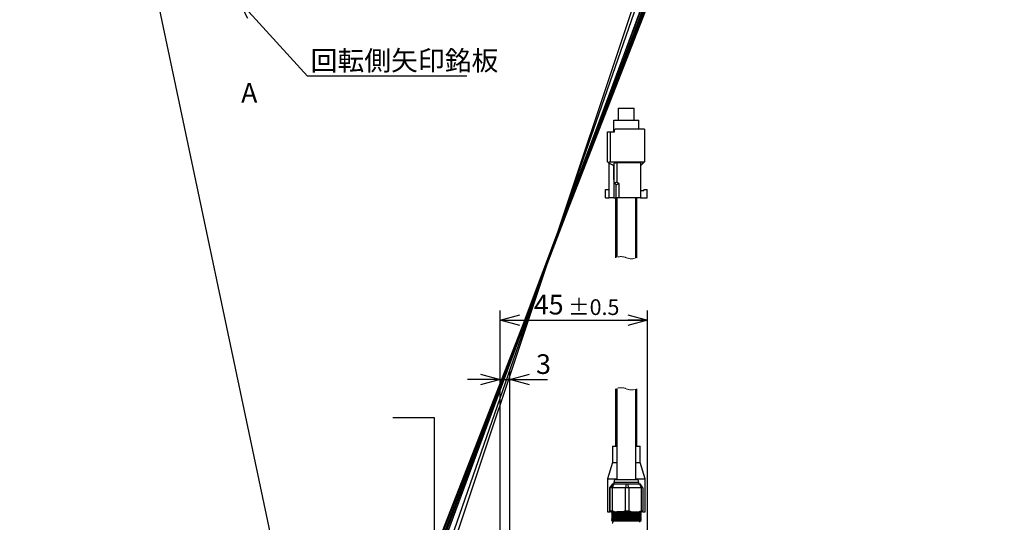
# Model space of a CAD drawing. Units: millimetres. Extents: x 0 to 634, y 0 to 1149.
# Drawn here: x 230 to 380, y 279 to 356 of the extents above; entities that cross this region are included whole.
import ezdxf

# ---------------------------------------------------------------- set-up
doc = ezdxf.new("R2010")
doc.units = ezdxf.units.MM
doc.linetypes.add('SLD-実線', pattern=[0])
doc.linetypes.add('SLD-破線', pattern=[1.905, 1.27, -0.635])
doc.layers.add('M0', color=7, linetype='SLD-実線')
doc.styles.add('SLDTEXTSTYLE0', font='TXT', dxfattribs={"width": 0.7, "bigfont": 'bigfont'})
doc.styles.get("Standard").update_dxf_attribs({"font": 'txt', "bigfont": 'bigfont'})
doc.dimstyles.new('SLDDIMSTYLE10', dxfattribs={"dimtxt": 3, "dimasz": 3, "dimexe": 0, "dimexo": 0.0625, "dimgap": 0.75, "dimtad": 3, "dimdec": 3, "dimlfac": 2, "dimrnd": 1e-09, "dimzin": 12, "dimdsep": 46, "dimtxsty": 'SLDTEXTSTYLE0', "dimblk1": 'OPEN30', "dimblk2": 'OPEN30', "dimsah": 1, "dimcen": 0.09, "dimadec": 0, "dimazin": 3, "dimtfac": 1, "dimtdec": 3, "dimtmove": 0, "dimatfit": 0, "dimldrblk": 'OPEN30', "dimfxl": 1, "dimfrac": 2, "dimtolj": 1, "dimtzin": 12, "dimarcsym": 0})
doc.dimstyles.new('SLDDIMSTYLE11', dxfattribs={"dimtxt": 0.18, "dimasz": 3, "dimexe": 0, "dimexo": 0.0625, "dimgap": 0, "dimtad": 0, "dimtih": 1, "dimtoh": 1, "dimdec": 0, "dimrnd": 1e-09, "dimzin": 0, "dimdsep": 46, "dimtxsty": 'Standard', "dimblk1": 'OPEN30', "dimblk2": 'OPEN30', "dimsah": 1, "dimcen": 0.09, "dimadec": 0, "dimazin": 0, "dimtfac": 3, "dimtdec": 0, "dimtofl": 0, "dimtmove": 0, "dimatfit": 3, "dimldrblk": 'OPEN30', "dimfxl": 1, "dimfrac": 2, "dimtolj": 1, "dimtzin": 0, "dimarcsym": 0})
doc.dimstyles.new('SLDDIMSTYLE9', dxfattribs={"dimtxt": 3, "dimasz": 3, "dimexe": 0, "dimexo": 0.0625, "dimgap": 0.75, "dimtad": 3, "dimdec": 3, "dimlfac": 2, "dimrnd": 1e-09, "dimzin": 12, "dimdsep": 46, "dimtxsty": 'SLDTEXTSTYLE0', "dimblk1": 'OPEN30', "dimblk2": 'OPEN30', "dimsah": 1, "dimcen": 0.09, "dimadec": 0, "dimazin": 3, "dimtol": 1, "dimtp": 0.5, "dimtm": 0.5, "dimtfac": 1, "dimtdec": 1, "dimtofl": 0, "dimtmove": 0, "dimatfit": 3, "dimldrblk": 'OPEN30', "dimfxl": 1, "dimfrac": 2, "dimtolj": 1, "dimarcsym": 0})

# ---------------------------------------------------------------- blocks, each defined once
blk = doc.blocks.new('_OPEN30')
at = {"color": 0, "linetype": 'ByBlock', "lineweight": -2}
for p, q in [((-1, 0.267949), (0, 0)), ((0, 0), (-1, -0.267949)), ((0, 0), (-1, 0))]:
    blk.add_line(p, q, dxfattribs=at)
blk = doc.blocks.new('_D_20')
at = {"layer": 'M0'}
for p, q in [((303.06, 243.49), (303.06, 311.67)), ((325.56, 276.24), (325.56, 311.67)), ((303.06, 310.17), (325.56, 310.17))]:
    blk.add_line(p, q, dxfattribs=at)
at = {"layer": 'M0', "xscale": 3, "yscale": 3, "rotation": 180}
blk.add_blockref('_OPEN30', (303.06, 310.17), dxfattribs=at)
at = {"layer": 'M0', "xscale": 3, "yscale": 3}
blk.add_blockref('_OPEN30', (325.56, 310.17), dxfattribs=at)
at = {"layer": 'M0', "attachment_point": 1, "style": 'SLDTEXTSTYLE0'}
for s, insert, char_height in [('45', (308.2, 314.04), 3), ('±0.5', (313.44, 313.36), 2.4)]:
    blk.add_mtext(s, dxfattribs=dict(at, insert=insert, char_height=char_height))
blk = doc.blocks.new('_D_21')
at = {"layer": 'M0'}
for p, q in [((303.06, 243.49), (303.06, 302.61)), ((304.56, 272.24), (304.56, 302.61)), ((303.06, 301.11), (298.06, 301.11)), ((303.06, 301.11), (304.56, 301.11)), ((304.56, 301.11), (310.29, 301.11))]:
    blk.add_line(p, q, dxfattribs=at)
at = {"layer": 'M0', "xscale": 3, "yscale": 3}
blk.add_blockref('_OPEN30', (303.06, 301.11), dxfattribs=at)
at = {"layer": 'M0', "xscale": 3, "yscale": 3, "rotation": 180}
blk.add_blockref('_OPEN30', (304.56, 301.11), dxfattribs=at)
at = {"layer": 'M0', "insert": (308.54, 304.97), "char_height": 3, "attachment_point": 1, "style": 'SLDTEXTSTYLE0'}
blk.add_mtext('3', dxfattribs=at)
blk = doc.blocks.new('SW_NOTE_13')
at = {"layer": 'M0', "color": 0}
blk.add_line((24.33, 0), (0, 0), dxfattribs=at)
at = {"layer": 'M0', "color": 0, "insert": (0.49, 3.9), "char_height": 3, "attachment_point": 1, "style": 'SLDTEXTSTYLE0'}
blk.add_mtext('回転側矢印銘板', dxfattribs=at)

msp = doc.modelspace()

# ---------------------------------------------------------------- linework, layer by layer
at = {"color": 7, "linetype": 'SLD-実線', "lineweight": 25}
for p, q in [((321.094595, 342.532358), (321.094595, 340.690858)), ((321.094595, 342.532358), (322.310621, 342.532358)), ((322.310621, 342.532358), (323.526646, 342.532358)), ((323.526646, 340.690858), (323.526646, 342.532358)), ((320.405621, 340.690858), (324.21562, 340.690858)), ((320.405621, 339.086353), (320.405621, 340.690858)), ((324.21562, 339.31636), (324.21562, 340.690858)), ((319.435621, 334.316357), (319.435621, 338.916353)), ((319.435621, 338.916353), (319.835621, 338.916353)), ((319.835621, 338.916353), (319.835621, 334.316357)), ((319.835621, 338.916353), (320.535621, 338.916353)), ((320.385621, 339.066355), (320.535621, 339.216358)), ((320.385621, 338.916353), (320.385621, 339.066355)), ((320.535621, 339.216358), (320.635621, 339.31636)), ((320.535621, 338.916353), (320.535621, 339.216358)), ((325.085621, 339.31636), (320.635621, 339.31636)), ((325.085621, 339.31636), (325.085621, 334.334782)), ((319.559114, 334.246903), (319.435621, 334.316357)), ((319.835621, 334.316357), (319.559114, 334.246903)), ((319.559114, 334.246903), (320.458121, 333.741284)), ((319.64362, 334.199375), (319.64362, 328.816353)), ((319.835621, 334.316357), (325.041523, 334.316357)), ((320.405621, 332.308858), (320.405621, 333.77081)), ((320.458121, 334.127962), (320.858121, 334.22844)), ((320.458121, 331.066354), (320.458121, 334.127962)), ((320.858121, 334.22844), (324.503121, 334.22844)), ((320.858121, 334.22844), (320.858121, 331.261455)), ((324.503121, 333.784818), (325.041523, 334.316357)), ((325.085621, 334.316357), (324.503121, 333.741284)), ((324.503121, 334.22844), (324.503121, 328.816353)), ((325.041523, 334.316357), (325.085621, 334.334782)), ((325.085621, 334.334782), (325.085621, 334.316357)), ((320.405621, 331.927857), (320.405621, 332.308858)), ((320.405621, 332.308858), (320.458121, 332.308858)), ((320.405621, 331.610358), (320.405621, 331.927857)), ((320.458121, 331.927857), (320.405621, 331.927857)), ((320.405621, 331.610358), (320.458121, 331.610358)), ((320.405621, 331.610358), (320.405621, 328.816353)), ((320.458121, 331.066354), (320.858121, 331.261455)), ((320.778121, 330.816357), (320.458121, 331.066354)), ((320.778121, 330.816357), (321.178121, 331.011458)), ((320.778121, 328.816353), (320.778121, 330.816357)), ((320.858121, 331.261455), (321.178121, 331.011458)), ((321.178121, 331.011458), (321.178121, 328.816353)), ((319.135621, 328.816353), (319.135621, 330.086357)), ((319.135621, 330.086357), (319.64362, 330.086357)), ((319.64362, 330.086357), (319.64362, 329.959354)), ((324.503121, 329.959354), (324.977621, 329.959354)), ((324.977621, 330.086357), (324.977621, 329.959354)), ((324.977621, 330.086357), (325.48562, 330.086357)), ((325.48562, 328.816353), (325.48562, 330.086357)), ((319.135621, 328.816353), (319.64362, 328.816353)), ((319.897621, 328.816353), (319.64362, 328.816353)), ((320.405621, 328.816353), (319.897621, 328.816353)), ((320.405621, 328.816353), (320.778121, 328.816353)), ((320.68562, 328.816353), (320.68562, 319.707951)), ((321.178121, 328.816353), (320.778121, 328.816353)), ((320.860621, 328.816353), (320.860621, 319.771959)), ((324.503121, 328.816353), (321.178121, 328.816353)), ((323.760621, 319.643936), (323.760621, 328.816353)), ((323.771121, 328.771903), (323.760621, 328.771903)), ((323.771121, 328.771903), (323.771121, 328.816353)), ((323.834621, 328.771903), (323.771121, 328.771903)), ((323.834621, 328.771903), (323.834621, 328.816353)), ((323.935621, 319.707951), (323.935621, 328.816353)), ((324.503121, 328.816353), (325.48562, 328.816353)), ((320.68562, 299.707947), (320.68562, 290.938536)), ((320.860621, 299.771963), (320.860621, 285.889786)), ((323.760621, 285.889786), (323.760621, 299.643936)), ((323.935621, 290.938536), (323.935621, 299.707947)), ((320.185621, 290.938536), (320.185621, 288.456881)), ((320.185621, 290.938536), (320.860621, 290.938536)), ((323.760621, 290.938536), (324.435621, 290.938536)), ((324.435621, 288.456881), (324.435621, 290.938536)), ((320.185621, 288.456881), (319.435621, 285.956882)), ((320.185621, 288.456881), (320.860621, 288.456881)), ((323.760621, 288.456881), (324.435621, 288.456881)), ((325.185621, 285.956882), (324.435621, 288.456881)), ((319.435621, 285.956882), (319.435621, 280.938534)), ((319.435621, 285.956882), (320.860621, 285.956882)), ((320.510621, 285.889786), (320.41062, 285.389785)), ((320.510621, 285.889786), (324.11062, 285.889786)), ((323.760621, 285.956882), (325.185621, 285.956882)), ((324.210621, 285.389785), (324.11062, 285.889786)), ((325.185621, 280.938534), (325.185621, 285.956882)), ((320.199969, 285.189785), (319.764896, 284.603166)), ((319.86072, 284.603166), (319.764896, 284.603166)), ((319.764896, 284.603166), (319.764896, 281.088535)), ((320.287568, 285.189785), (319.86072, 284.603166)), ((320.137015, 284.603166), (319.86072, 284.603166)), ((319.86072, 281.088535), (319.86072, 284.603166)), ((320.424026, 285.189785), (320.137015, 284.603166)), ((320.137015, 284.603166), (320.137015, 281.088535)), ((322.167505, 284.603166), (320.137015, 284.603166)), ((320.199969, 285.189785), (320.287568, 285.189785)), ((320.287568, 285.189785), (320.424026, 285.189785)), ((320.41062, 285.389785), (320.41062, 285.189785)), ((324.210621, 285.389785), (320.41062, 285.389785)), ((320.424026, 285.189785), (322.28021, 285.189785)), ((322.28021, 285.189785), (322.167505, 284.603166)), ((322.167505, 281.088535), (322.167505, 284.603166)), ((322.68274, 284.603166), (322.167505, 284.603166)), ((322.28021, 285.189785), (322.534677, 285.189785)), ((322.68274, 284.603166), (322.534677, 285.189785)), ((322.534677, 285.189785), (324.303262, 285.189785)), ((322.68274, 284.603166), (322.68274, 281.088535)), ((324.617405, 284.603166), (322.68274, 284.603166)), ((324.210621, 285.189785), (324.210621, 285.389785)), ((324.617405, 284.603166), (324.303262, 285.189785)), ((324.303262, 285.189785), (324.421272, 285.189785)), ((324.856345, 284.603166), (324.421272, 285.189785)), ((324.617405, 281.088535), (324.617405, 284.603166)), ((324.856345, 284.603166), (324.617405, 284.603166)), ((324.856345, 284.603166), (324.856345, 281.088535)), ((319.764896, 281.088535), (319.782942, 280.938534)), ((319.86072, 281.088535), (319.842674, 280.938534)), ((319.86072, 281.088535), (320.137015, 281.088535)), ((320.519402, 280.938534), (320.137015, 281.088535)), ((322.167505, 281.088535), (321.785118, 280.938534)), ((322.167505, 281.088535), (322.68274, 281.088535)), ((323.047081, 280.938534), (322.68274, 281.088535)), ((324.617405, 281.088535), (324.253064, 280.938534)), ((324.617405, 281.088535), (324.856345, 281.088535)), ((324.8383, 280.938534), (324.856345, 281.088535)), ((319.435621, 280.938534), (319.762386, 280.938534)), ((319.782942, 280.938534), (319.842674, 280.938534)), ((320.519402, 280.938534), (319.842674, 280.938534)), ((320.060621, 280.888775), (320.060621, 280.857887)), ((320.060621, 280.741662), (320.060621, 280.710783)), ((320.060621, 280.638777), (320.060621, 280.607887)), ((320.060621, 280.491661), (320.060621, 280.460784)), ((320.060621, 280.388776), (320.060621, 280.357888)), ((320.060621, 280.241661), (320.060621, 280.210784)), ((320.060621, 280.138776), (320.060621, 280.107888)), ((320.060621, 279.99166), (320.060621, 279.960783)), ((320.060621, 279.888777), (320.060621, 279.857887)), ((320.060621, 279.741662), (320.060621, 279.710783)), ((320.060621, 279.638777), (320.060621, 279.607886)), ((320.102125, 280.663343), (320.06102, 280.6396)), ((320.102127, 279.913345), (320.061024, 279.889604)), ((320.15222, 279.582895), (320.20111, 279.554669)), ((320.15319, 279.582895), (320.15222, 279.582895)), ((320.67772, 279.582895), (320.15319, 279.582895)), ((320.195871, 280.882707), (320.195871, 280.820409)), ((320.195871, 280.632706), (320.195871, 280.570408)), ((320.195871, 280.382708), (320.195871, 280.32041)), ((320.195871, 280.132707), (320.195871, 280.070409)), ((320.195871, 279.882707), (320.195871, 279.820409)), ((320.195871, 279.632684), (320.195871, 279.582895)), ((320.195871, 279.558392), (320.195871, 279.488536)), ((320.198001, 279.557169), (320.203794, 279.562598)), ((320.519402, 280.938534), (321.785118, 280.938534)), ((323.047081, 280.938534), (321.785118, 280.938534)), ((323.047081, 280.938534), (324.253064, 280.938534)), ((323.935929, 279.597512), (324.184666, 279.675597)), ((323.935929, 279.566623), (323.935929, 279.597512)), ((323.935929, 279.597512), (324.304522, 279.597512)), ((323.935929, 279.566623), (324.304522, 279.566623)), ((324.8383, 280.938534), (324.253064, 280.938534)), ((324.425371, 280.694746), (324.425371, 280.757066)), ((324.425371, 280.444747), (324.425371, 280.507069)), ((324.425371, 280.194746), (324.425371, 280.25721)), ((324.425371, 279.944746), (324.425371, 280.007055)), ((324.425371, 279.694745), (324.425371, 279.757058)), ((324.52484, 280.515067), (324.489908, 280.503761)), ((324.524846, 279.76507), (324.489908, 279.753761)), ((324.560221, 280.514602), (324.499312, 280.549783)), ((324.560223, 280.7646), (324.499315, 280.799782)), ((324.560216, 279.764604), (324.499323, 279.799778)), ((324.560218, 280.014603), (324.499325, 280.049775)), ((324.560219, 280.264603), (324.519115, 280.288344)), ((324.56062, 280.835783), (324.56062, 280.86666)), ((324.56062, 280.732887), (324.56062, 280.763777)), ((324.56062, 280.585783), (324.56062, 280.616662)), ((324.56062, 280.482886), (324.56062, 280.513777)), ((324.56062, 280.335784), (324.56062, 280.366661)), ((324.56062, 280.232888), (324.56062, 280.263776)), ((324.56062, 280.085783), (324.56062, 280.116661)), ((324.56062, 279.982887), (324.56062, 280.013775)), ((324.56062, 279.835783), (324.56062, 279.86666)), ((324.56062, 279.732887), (324.56062, 279.763777)), ((324.56062, 279.585782), (324.56062, 279.616661)), ((324.8383, 280.938534), (325.185621, 280.938534)), ((324.184666, 279.488536), (320.195871, 279.488536)), ((320.260621, 279.488536), (320.260621, 279.338535)), ((324.360621, 279.338535), (324.360621, 279.488536))]:
    msp.add_line(p, q, dxfattribs=at)
at = {"color": 7, "linetype": 'SLD-実線', "lineweight": 25, "flags": 128}
for points in [[(320.197656, 280.821441), (320.129185, 280.781889), (320.060713, 280.742338)], [(320.197656, 280.57144), (320.129185, 280.531889), (320.060713, 280.492337)], [(320.197657, 280.321442), (320.129186, 280.28189), (320.060714, 280.242339)], [(320.197658, 280.071441), (320.129187, 280.03189), (320.060714, 279.992338)], [(320.197659, 279.821442), (320.129188, 279.781891), (320.060716, 279.74234)], [(320.060888, 280.857263), (320.128948, 280.817943), (320.160272, 280.799845)], [(320.060973, 280.107172), (320.129036, 280.067852), (320.160237, 280.049825)], [(320.061306, 280.959809), (320.129374, 280.920489), (320.195871, 280.882075)], [(320.06142, 280.209731), (320.129489, 280.170409), (320.197557, 280.131089)], [(320.061537, 280.356741), (320.129596, 280.317428), (320.160152, 280.299777)], [(320.061572, 279.709633), (320.129635, 279.670319), (320.197695, 279.631002)], [(320.061839, 280.45948), (320.1299, 280.420167), (320.197958, 280.380853)], [(320.062185, 280.606393), (320.130256, 280.567072), (320.160174, 280.549789)], [(320.062354, 279.856315), (320.130422, 279.816994), (320.16019, 279.799799)], [(320.06293, 280.708987), (320.130996, 280.669667), (320.195871, 280.632189)], [(320.06314, 279.958908), (320.131202, 279.919589), (320.195871, 279.882226)], [(324.422066, 280.255301), (324.490125, 280.294621), (324.558189, 280.33394)], [(324.422434, 279.509017), (324.490343, 279.548317), (324.551956, 279.583978)], [(324.423116, 280.755764), (324.491172, 280.795079), (324.559231, 280.834392)], [(324.423426, 280.005932), (324.491486, 280.045247), (324.559548, 280.084562)], [(324.423599, 279.756034), (324.491667, 279.795356), (324.559738, 279.834677)], [(324.423751, 280.506134), (324.491819, 280.545455), (324.559887, 280.584775)], [(324.560529, 280.867338), (324.492056, 280.90689), (324.425371, 280.945409)], [(324.560528, 280.617338), (324.492056, 280.656889), (324.425371, 280.695409)], [(324.560528, 280.367339), (324.492056, 280.406889), (324.425371, 280.445408)], [(324.560527, 280.117339), (324.492055, 280.15689), (324.425371, 280.195409)], [(324.560526, 279.86734), (324.492054, 279.906891), (324.425371, 279.945409)], [(324.560525, 279.617339), (324.492053, 279.656891), (324.425371, 279.695408)], [(324.460985, 280.424837), (324.492257, 280.442903), (324.560318, 280.482223)], [(324.461025, 279.674815), (324.492139, 279.69279), (324.560203, 279.73211)], [(324.461058, 280.174794), (324.49089, 280.192027), (324.55896, 280.231347)], [(324.461079, 279.924782), (324.491811, 279.942535), (324.559869, 279.981848)], [(324.461092, 280.674774), (324.491481, 280.69233), (324.559541, 280.731643)]]:
    msp.add_lwpolyline(points, dxfattribs=at)
at = {"color": 7, "linetype": 'SLD-破線', "lineweight": 18}
for centre, start, end in [((321.498121, 317.757948), 67.38013505, 112.61986495), ((323.123121, 321.657948), 247.38013505, 292.61986495), ((321.498121, 297.757948), 67.38013505, 112.61986495), ((323.123121, 301.657948), 247.38013505, 292.61986495)]:
    msp.add_arc(centre, 2.1125, start, end, dxfattribs=at)
at = {"color": 7, "linetype": 'SLD-実線', "lineweight": 25}
msp.add_arc((320.160619, 279.338537), 0.100002, 270.00088738, 359.99884581, dxfattribs=at)
for points, knots in [([(320.089369, 280.107142), (320.082545, 280.108683), (320.006131, 280.125939), (320.142646, 280.125473), (320.26697, 280.125048)], [0, 0, 0, 0, 0.0893015562, 1, 1, 1, 1]), ([(320.092626, 280.606365), (320.084515, 280.608182), (320.005917, 280.625792), (320.143545, 280.625399), (320.26697, 280.625047)], [0, 0, 0, 0, 0.1031959877, 1, 1, 1, 1]), ([(320.090668, 279.606832), (320.083257, 279.60849), (320.013541, 279.624081), (320.135069, 279.623751), (320.243678, 279.623456)], [0, 0, 0, 0, 0.1063088973, 1, 1, 1, 1]), ([(320.086252, 279.857887), (320.080432, 279.859182), (320.029216, 279.870584), (320.117562, 279.870374), (320.195871, 279.870188)], [0, 0, 0, 0, 0.1136195412, 1, 1, 1, 1]), ([(320.091162, 280.356715), (320.083306, 280.358434), (320.028795, 280.370368), (320.11882, 280.370271), (320.195871, 280.370187)], [0, 0, 0, 0, 0.1441245597, 1, 1, 1, 1]), ([(320.069486, 280.710783), (320.102662, 280.715256), (320.251348, 280.735306), (320.586071, 280.73495), (321.116067, 280.753194), (321.782309, 280.763472), (322.504458, 280.776791), (323.217109, 280.789517), (323.785712, 280.801116), (324.241418, 280.813401), (324.397664, 280.820776), (324.600764, 280.83006), (324.554657, 280.835444), (324.551755, 280.835783)], [0, 0, 0, 0, 0.0223006561, 0.0999482152, 0.2224800299, 0.3760948849, 0.5434768157, 0.705754973, 0.8446348846, 0.941285165, 0.9710903916, 0.9981807785, 1, 1, 1, 1]), ([(320.069486, 280.460784), (320.102662, 280.465257), (320.251348, 280.485304), (320.58607, 280.484954), (321.116067, 280.503195), (321.782309, 280.51347), (322.504458, 280.526793), (323.217109, 280.539516), (323.785711, 280.551115), (324.241419, 280.563402), (324.397663, 280.570774), (324.600765, 280.58007), (324.554657, 280.585444), (324.551755, 280.585783)], [0, 0, 0, 0, 0.0223006067, 0.0999481875, 0.2224800116, 0.3760948703, 0.5434768211, 0.7057549833, 0.8446349054, 0.9412851932, 0.9710904406, 0.9981808296, 1, 1, 1, 1]), ([(320.069486, 280.210784), (320.102662, 280.215257), (320.251348, 280.235307), (320.586071, 280.234951), (321.116067, 280.253196), (321.782309, 280.263469), (322.504458, 280.276794), (323.217109, 280.289514), (323.785712, 280.30112), (324.241418, 280.313397), (324.397663, 280.320778), (324.600764, 280.330061), (324.554657, 280.335445), (324.551755, 280.335784)], [0, 0, 0, 0, 0.02230065599, 0.09994821447, 0.22248002841, 0.37609487431, 0.54347681125, 0.70575495992, 0.84463487936, 0.9412851469, 0.97109039184, 0.99818077855, 1, 1, 1, 1]), ([(320.069486, 279.960783), (320.102662, 279.965257), (320.251348, 279.985307), (320.586071, 279.984951), (321.116067, 280.003195), (321.782309, 280.013469), (322.504458, 280.026793), (323.217109, 280.039513), (323.785712, 280.05112), (324.241418, 280.063397), (324.397663, 280.070777), (324.600764, 280.08006), (324.554657, 280.085445), (324.551755, 280.085783)], [0, 0, 0, 0, 0.02230065599, 0.09994821447, 0.22248002841, 0.37609487431, 0.54347681125, 0.70575495992, 0.84463487936, 0.9412851469, 0.97109039184, 0.99818077855, 1, 1, 1, 1]), ([(320.069486, 279.710783), (320.102662, 279.715256), (320.251348, 279.735306), (320.586071, 279.73495), (321.116067, 279.753194), (321.782309, 279.763471), (322.504458, 279.776794), (323.217109, 279.789516), (323.785712, 279.801116), (324.241418, 279.813401), (324.397664, 279.820776), (324.600764, 279.83006), (324.554657, 279.835444), (324.551755, 279.835783)], [0, 0, 0, 0, 0.0223006562, 0.0999482152, 0.22248003, 0.376094885, 0.5434768232, 0.705754973, 0.8446348845, 0.941285165, 0.9710903916, 0.9981807785, 1, 1, 1, 1]), ([(324.304522, 280.847512), (324.120953, 280.841981), (323.680633, 280.828713), (322.949183, 280.815932), (322.120776, 280.799613), (321.320524, 280.790475), (320.673043, 280.762709), (320.279974, 280.774861), (320.119759, 280.746694), (320.097899, 280.74285)], [0, 0, 0, 0, 0.13091007, 0.3140090338, 0.5214384364, 0.7216295211, 0.8841170121, 0.9841885558, 1, 1, 1, 1]), ([(324.304522, 280.597512), (324.120953, 280.59198), (323.680633, 280.578712), (322.949183, 280.565934), (322.120776, 280.549611), (321.320524, 280.540474), (320.673043, 280.512708), (320.279975, 280.524861), (320.11976, 280.496693), (320.097901, 280.49285)], [0, 0, 0, 0, 0.130910113, 0.314009128, 0.5214386066, 0.7216297571, 0.8841173015, 0.984188878, 1, 1, 1, 1]), ([(324.304522, 280.347511), (324.120953, 280.341981), (323.680633, 280.328715), (322.949183, 280.315933), (322.120776, 280.29961), (321.320525, 280.290476), (320.673043, 280.262709), (320.279976, 280.274858), (320.119762, 280.246694), (320.097903, 280.242851)], [0, 0, 0, 0, 0.1309101816, 0.3140093191, 0.5214389263, 0.7216301927, 0.8841178479, 0.9841894865, 1, 1, 1, 1]), ([(324.304522, 280.097511), (324.120953, 280.09198), (323.680633, 280.078714), (322.949183, 280.065932), (322.120776, 280.049613), (321.320524, 280.040477), (320.673043, 280.012704), (320.279976, 280.024864), (320.119764, 279.996694), (320.097906, 279.992851)], [0, 0, 0, 0, 0.1309102742, 0.3140095413, 0.5214392874, 0.7216307036, 0.8841184738, 0.9841901668, 1, 1, 1, 1]), ([(324.304522, 279.847512), (324.120953, 279.841981), (323.680633, 279.828713), (322.949183, 279.815932), (322.120776, 279.799613), (321.320524, 279.790474), (320.673043, 279.762708), (320.279978, 279.774862), (320.119767, 279.746695), (320.09791, 279.742852)], [0, 0, 0, 0, 0.1309104224, 0.3140098792, 0.5214398401, 0.7216314638, 0.8841193922, 0.9841912053, 1, 1, 1, 1]), ([(324.39424, 280.756241), (324.392184, 280.754189), (324.341798, 280.703899), (324.185169, 280.753983), (323.905022, 280.716416), (323.456884, 280.723605), (322.846994, 280.702768), (322.158631, 280.694962), (321.519609, 280.67313), (320.874901, 280.685972), (320.623663, 280.616553), (320.165372, 280.689249), (320.223347, 280.63472), (320.225488, 280.632706)], [0, 0, 0, 0, 0.0020691757, 0.0507086031, 0.0939040191, 0.2119152273, 0.3658020123, 0.5346323536, 0.6993725307, 0.841450613, 0.9448551871, 0.9979634603, 1, 1, 1, 1]), ([(324.394416, 280.006412), (324.392302, 280.004301), (324.341874, 279.95392), (324.185177, 280.003963), (323.905016, 279.966432), (323.456887, 279.973598), (322.846993, 279.95277), (322.158632, 279.944963), (321.519609, 279.923127), (320.874901, 279.935973), (320.623663, 279.866554), (320.165372, 279.939249), (320.223347, 279.884721), (320.225488, 279.882707)], [0, 0, 0, 0, 0.0021277137, 0.0507642881, 0.0939571703, 0.2119614562, 0.3658392145, 0.5346596526, 0.6993901749, 0.8414599132, 0.9448584217, 0.9979635798, 1, 1, 1, 1]), ([(321.963097, 280.938534), (321.802164, 280.934085), (321.447487, 280.924279), (320.874989, 280.935904), (320.622899, 280.866841), (320.165223, 280.939084), (320.224034, 280.884034), (320.226574, 280.881656)], [0, 0, 0, 0, 0.2816579958, 0.6207432263, 0.8675298224, 0.994278664, 1, 1, 1, 1]), ([(324.393756, 280.255774), (324.391859, 280.253884), (324.3416, 280.203829), (324.185142, 280.254044), (323.905043, 280.216367), (323.456876, 280.22363), (322.846987, 280.202765), (322.158673, 280.194947), (321.519464, 280.173182), (320.875307, 280.185821), (320.622806, 280.116876), (320.165209, 280.189068), (320.224086, 280.13398), (320.226657, 280.131575)], [0, 0, 0, 0, 0.0019081568, 0.050536508, 0.0937221032, 0.2117064262, 0.365558168, 0.5343500717, 0.699052734, 0.8410984521, 0.9444794788, 0.9975756851, 1, 1, 1, 1]), ([(324.394631, 280.50662), (324.392447, 280.504437), (324.341957, 280.453957), (324.185191, 280.503936), (323.905005, 280.466451), (323.456895, 280.473587), (322.846979, 280.452778), (322.158684, 280.444941), (321.519433, 280.423194), (320.875394, 280.435791), (320.622621, 280.366939), (320.165175, 280.439031), (320.224245, 280.383822), (320.226909, 280.381331)], [0, 0, 0, 0, 0.00219776762, 0.05080793111, 0.09397737419, 0.21191758083, 0.36571177968, 0.53444054407, 0.699081605, 0.84107419586, 0.94441657023, 0.99749289084, 1, 1, 1, 1]), ([(320.67772, 279.582895), (320.594568, 279.581279), (320.457019, 279.578606), (320.299695, 279.563513), (320.219223, 279.566559), (320.198032, 279.557182), (320.198001, 279.557169)], [0, 0, 0, 0, 0.5170955526, 0.8553654155, 0.9997891841, 1, 1, 1, 1]), ([(324.184666, 279.738534), (324.012133, 279.733004), (323.59829, 279.71974), (322.910796, 279.706944), (322.132198, 279.690685), (321.379999, 279.681339), (320.771562, 279.654128), (320.397089, 279.665453), (320.242117, 279.636163), (320.216921, 279.631401)], [0, 0, 0, 0, 0.1304402038, 0.3128777442, 0.5195560581, 0.7190227876, 0.8809242472, 0.9806404625, 1, 1, 1, 1]), ([(320.230714, 280.820901), (320.251322, 280.824757), (320.401732, 280.852904), (320.771603, 280.840823), (321.379983, 280.868549), (322.132203, 280.877699), (322.910795, 280.894017), (323.59829, 280.9068), (324.012133, 280.920066), (324.184666, 280.925596)], [0, 0, 0, 0, 0.015887556, 0.1159568189, 0.2784314947, 0.4786044318, 0.6860145043, 0.8690979695, 1, 1, 1, 1]), ([(320.230715, 280.570902), (320.251323, 280.574758), (320.401734, 280.602901), (320.771602, 280.590825), (321.379983, 280.618547), (322.132203, 280.627702), (322.910795, 280.644016), (323.59829, 280.6568), (324.012133, 280.670065), (324.184666, 280.675596)], [0, 0, 0, 0, 0.0158871331, 0.115956439, 0.2784311846, 0.4786042169, 0.6860143695, 0.8690979132, 1, 1, 1, 1]), ([(320.230718, 280.320901), (320.251325, 280.324757), (320.401734, 280.352901), (320.771602, 280.340827), (321.379983, 280.368546), (322.132203, 280.377702), (322.910795, 280.394015), (323.59829, 280.406798), (324.012133, 280.420066), (324.184666, 280.425597)], [0, 0, 0, 0, 0.0158864483, 0.1159558403, 0.278430684, 0.4786038512, 0.6860141437, 0.8690978108, 1, 1, 1, 1]), ([(320.230722, 280.070903), (320.251327, 280.074758), (320.401736, 280.102898), (320.771602, 280.090827), (321.379983, 280.118548), (322.132203, 280.127699), (322.910795, 280.144018), (323.59829, 280.156797), (324.012133, 280.170065), (324.184666, 280.175597)], [0, 0, 0, 0, 0.0158855692, 0.1159550504, 0.2784300505, 0.4786033871, 0.6860138736, 0.869097694, 1, 1, 1, 1]), ([(320.230726, 279.820902), (320.25133, 279.824758), (320.401736, 279.852905), (320.771603, 279.840822), (321.379983, 279.868549), (322.132203, 279.877699), (322.910795, 279.894017), (323.59829, 279.9068), (324.012133, 279.920065), (324.184666, 279.925596)], [0, 0, 0, 0, 0.0158846236, 0.1159541847, 0.2784293447, 0.4786028782, 0.6860135688, 0.8690975794, 1, 1, 1, 1]), ([(324.184666, 279.488536), (324.117425, 279.502348), (324.031442, 279.52001), (323.953022, 279.558281), (323.935929, 279.566623)], [0, 0, 0, 0, 0.7820325854, 1, 1, 1, 1]), ([(324.184666, 280.675596), (324.331082, 280.677081), (324.494395, 280.678738), (324.400266, 280.694291), (324.390526, 280.6959)], [0, 0, 0, 0, 0.8965338169, 1, 1, 1, 1]), ([(324.184666, 280.425597), (324.331081, 280.42708), (324.494395, 280.428733), (324.400265, 280.444292), (324.390525, 280.445902)], [0, 0, 0, 0, 0.896526316, 1, 1, 1, 1]), ([(324.184666, 280.175597), (324.331081, 280.177083), (324.494396, 280.178741), (324.400263, 280.194292), (324.390522, 280.195901)], [0, 0, 0, 0, 0.8965179883, 1, 1, 1, 1]), ([(324.184666, 279.925596), (324.331079, 279.927081), (324.494396, 279.928738), (324.40026, 279.944293), (324.390517, 279.945903)], [0, 0, 0, 0, 0.896501041, 1, 1, 1, 1]), ([(324.394654, 279.756516), (324.393102, 279.754447), (324.350174, 279.697193), (324.265897, 279.718244), (324.184666, 279.738534)], [0, 0, 0, 0, 0.03614326542, 1, 1, 1, 1]), ([(324.184666, 279.675597), (324.331078, 279.67708), (324.494395, 279.678735), (324.400257, 279.694293), (324.390512, 279.695904)], [0, 0, 0, 0, 0.8964840443, 1, 1, 1, 1]), ([(324.387025, 279.509459), (324.398174, 279.50763), (324.494646, 279.491803), (324.33015, 279.490069), (324.184666, 279.488536)], [0, 0, 0, 0, 0.1155764675, 1, 1, 1, 1]), ([(324.523342, 280.86785), (324.533785, 280.866229), (324.634187, 280.850636), (324.460312, 280.848988), (324.304522, 280.847512)], [0, 0, 0, 0, 0.1040033428, 1, 1, 1, 1]), ([(324.523341, 280.61785), (324.533784, 280.616228), (324.634187, 280.600636), (324.460312, 280.598988), (324.304522, 280.597512)], [0, 0, 0, 0, 0.1040063207, 1, 1, 1, 1]), ([(324.52334, 280.367851), (324.533783, 280.36623), (324.634187, 280.350638), (324.460312, 280.348989), (324.304522, 280.347511)], [0, 0, 0, 0, 0.10401223225, 1, 1, 1, 1]), ([(324.523337, 280.117851), (324.533781, 280.116229), (324.634187, 280.100639), (324.460311, 280.098989), (324.304522, 280.097511)], [0, 0, 0, 0, 0.1040211658, 1, 1, 1, 1]), ([(324.523333, 279.867852), (324.533779, 279.86623), (324.634187, 279.850635), (324.46031, 279.848988), (324.304522, 279.847512)], [0, 0, 0, 0, 0.104034111, 1, 1, 1, 1]), ([(324.523328, 279.617852), (324.533776, 279.61623), (324.634189, 279.600643), (324.460309, 279.598992), (324.304522, 279.597512)], [0, 0, 0, 0, 0.1040479655, 1, 1, 1, 1]), ([(324.304522, 279.566623), (324.336973, 279.568049), (324.398919, 279.570771), (324.600751, 279.58007), (324.554656, 279.585444), (324.551755, 279.585782)], [0, 0, 0, 0, 0.5076274457, 0.9690168367, 1, 1, 1, 1]), ([(324.425371, 280.720133), (324.448578, 280.719736), (324.483967, 280.719131), (324.517968, 280.728421), (324.529672, 280.731618)], [0, 0, 0, 0, 0.655771875, 1, 1, 1, 1]), ([(324.425371, 280.470135), (324.448573, 280.46977), (324.484789, 280.4692), (324.519584, 280.478759), (324.532087, 280.482193)], [0, 0, 0, 0, 0.6406701822, 1, 1, 1, 1]), ([(324.425371, 280.220134), (324.448568, 280.219807), (324.485777, 280.219283), (324.521527, 280.229166), (324.534989, 280.232888)], [0, 0, 0, 0, 0.6234229344, 1, 1, 1, 1]), ([(324.425371, 279.970134), (324.448576, 279.969749), (324.484258, 279.969156), (324.51854, 279.978541), (324.530527, 279.981822)], [0, 0, 0, 0, 0.6503477969, 1, 1, 1, 1]), ([(324.425371, 279.720133), (324.448574, 279.719763), (324.484627, 279.719187), (324.519267, 279.728692), (324.531613, 279.73208)], [0, 0, 0, 0, 0.6435849738, 1, 1, 1, 1]), ([(324.524845, 280.015068), (324.513369, 280.010349), (324.493644, 280.002238), (324.472412, 280.002548), (324.463533, 280.002678)], [0, 0, 0, 0, 0.5817778885, 1, 1, 1, 1]), ([(324.524837, 280.765066), (324.513364, 280.760348), (324.493642, 280.752238), (324.472414, 280.752548), (324.463535, 280.752678)], [0, 0, 0, 0, 0.581744268, 1, 1, 1, 1])]:
    msp.add_open_spline(points, degree=3, knots=knots, dxfattribs=at)
at = {"layer": 'M0'}
for p, q in [((280.949351, 243.238535), (630.913506, 1148.842899)), ((281.551528, 243.238535), (624.505982, 1148.737626)), ((282.283213, 243.238535), (616.528378, 1148.554705)), ((283.908934, 243.238535), (598.80306, 1148.051009)), ((280.695388, 243.238535), (633.840519, 1147.890332)), ((281.460067, 243.238535), (625.503183, 1146.908413)), ((281.338097, 243.238535), (626.833028, 1146.283559)), ((285.033675, 243.238535), (586.539949, 1146.444236)), ((286.862538, 188.238535), (90.898557, 1116.582801)), ((281.682103, 243.238535), (594.991458, 1078.180098)), ((281.933639, 243.238535), (592.98311, 1077.472297))]:
    msp.add_line(p, q, dxfattribs=at)
at = {"layer": 'M0', "color": 7}
for p, q in [((293.020171, 295.293317), (286.670171, 295.293317)), ((293.020171, 241.56336), (293.020171, 295.293317))]:
    msp.add_line(p, q, dxfattribs=at)

# ---------------------------------------------------------------- block references
msp.add_blockref('SW_NOTE_13', (273.645535, 347.37817), dxfattribs=at)

# ---------------------------------------------------------------- texts
at = {"layer": 'M0', "color": 7, "insert": (263.525783, 346.348397), "char_height": 3, "attachment_point": 1, "style": 'SLDTEXTSTYLE0'}
msp.add_mtext('A', dxfattribs=at)

# ---------------------------------------------------------------- dimensions: what is measured, and where the dimension line sits
at = {"layer": 'M0'}
for base, p2, dimstyle, picture, middle in [((325.560621, 310.169938), (325.560621, 275.738535), 'SLDDIMSTYLE9', '_D_20', (314.310621, 310.169938)), ((304.560621, 301.10715), (304.560621, 271.738535), 'SLDDIMSTYLE10', '_D_21', (309.416875, 301.10715))]:
    dim = msp.add_linear_dim(base=base, p1=(303.060621, 242.988535), p2=p2, dimstyle=dimstyle, dxfattribs=at)
    dim.commit()
    dim.dimension.update_dxf_attribs({"geometry": picture, "text_midpoint": middle, "dimtype": 160})

# ---------------------------------------------------------------- leaders
at = {"layer": 'M0', "color": 7}
msp.add_leader([(263.151565, 358.949297), (273.645535, 347.37817)], dimstyle='SLDDIMSTYLE11', dxfattribs=at)

doc.saveas('drawing.dxf')
